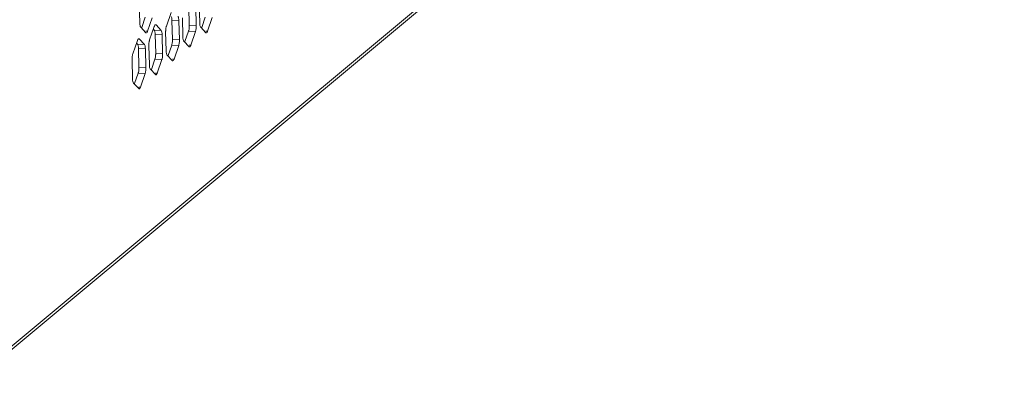
# Model space of a CAD drawing. Units: millimetres. Extents: x -62 to 96, y 10 to 96.
# Drawn here: x 54 to 61, y 23 to 26 of the extents above; entities that cross this region are included whole.
import ezdxf

# ---------------------------------------------------------------- set-up
doc = ezdxf.new("R2010")
doc.units = ezdxf.units.MM
doc.header["$MEASUREMENT"] = 0
doc.layers.add('DH3-X302-100DXF_CONTINUOUS_LINE', color=7, linetype='Continuous', lineweight=0)

msp = doc.modelspace()

# ---------------------------------------------------------------- linework, layer by layer
at = {"layer": 'DH3-X302-100DXF_CONTINUOUS_LINE', "color": 18, "lineweight": 9, "true_color": 0x040000}
for p, q in [((53.399, 22.8462), (61.1998, 29.3365)), ((53.4114, 22.8313), (61.1744, 29.2902)), ((54.6429, 25.6675), (54.6464, 25.5235)), ((54.8839, 25.603), (54.8485, 25.5001)), ((55.0216, 25.5043), (55.018, 25.6483)), ((55.0743, 25.5016), (55.0708, 25.6456)), ((55.0973, 25.6677), (55.1008, 25.5237)), ((54.6619, 25.4877), (54.6887, 25.5659)), ((54.7061, 25.4603), (54.7415, 25.5632)), ((54.9436, 25.5398), (54.8908, 25.5424)), ((54.8943, 25.3984), (54.8908, 25.5424)), ((54.9471, 25.3958), (54.9436, 25.5398)), ((54.9701, 25.5618), (54.9736, 25.4178)), ((55.1163, 25.4879), (55.1431, 25.5661)), ((55.1605, 25.4605), (55.1959, 25.5634)), ((54.654, 25.4904), (54.6929, 25.4493)), ((54.7061, 25.4603), (54.6935, 25.461)), ((54.7566, 25.4971), (54.7213, 25.3942)), ((54.756, 25.4696), (54.7495, 25.4765)), ((54.8088, 25.467), (54.756, 25.4696)), ((54.7699, 25.5081), (54.763, 25.5085)), ((54.8088, 25.467), (54.7699, 25.5081)), ((54.8428, 25.456), (54.8464, 25.312)), ((54.989, 25.3821), (55.0159, 25.4602)), ((55.0687, 25.4575), (55.0159, 25.4602)), ((55.0743, 25.5016), (55.0216, 25.5043)), ((55.0333, 25.3547), (55.0687, 25.4575)), ((55.1084, 25.4906), (55.1473, 25.4495)), ((55.1605, 25.4605), (55.1479, 25.4612)), ((54.6294, 25.3912), (54.5941, 25.2884)), ((54.6426, 25.4023), (54.6358, 25.4026)), ((54.6815, 25.3611), (54.6426, 25.4023)), ((54.8163, 25.4339), (54.7636, 25.4366)), ((54.7671, 25.2926), (54.7636, 25.4366)), ((54.8199, 25.2899), (54.8163, 25.4339)), ((54.9471, 25.3958), (54.8943, 25.3984)), ((54.9812, 25.3848), (55.0201, 25.3436)), ((54.6288, 25.3638), (54.6223, 25.3706)), ((54.6815, 25.3611), (54.6288, 25.3638)), ((54.6891, 25.3281), (54.6363, 25.3307)), ((54.6399, 25.1867), (54.6363, 25.3307)), ((54.6926, 25.1841), (54.6891, 25.3281)), ((54.7156, 25.3501), (54.7191, 25.2061)), ((54.8618, 25.2762), (54.8887, 25.3543)), ((54.9414, 25.3517), (54.8887, 25.3543)), ((54.9061, 25.2488), (54.9414, 25.3517)), ((55.0333, 25.3547), (55.0206, 25.3553)), ((54.5884, 25.2443), (54.5919, 25.1003)), ((54.7346, 25.1704), (54.7614, 25.2485)), ((54.8142, 25.2458), (54.7614, 25.2485)), ((54.8199, 25.2899), (54.7671, 25.2926)), ((54.7789, 25.1429), (54.8142, 25.2458)), ((54.8539, 25.2789), (54.8928, 25.2378)), ((54.9061, 25.2488), (54.8934, 25.2494)), ((54.6926, 25.1841), (54.6399, 25.1867)), ((54.7267, 25.1731), (54.7656, 25.1319)), ((54.6074, 25.0645), (54.6342, 25.1426)), ((54.687, 25.14), (54.6342, 25.1426)), ((54.6516, 25.0371), (54.687, 25.14)), ((54.7789, 25.1429), (54.7662, 25.1436)), ((54.5995, 25.0672), (54.6384, 25.0261)), ((54.6516, 25.0371), (54.639, 25.0377))]:
    msp.add_line(p, q, dxfattribs=at)
for points in [[(54.758, 25.4667), (54.757, 25.4684), (54.756, 25.4696)], [(54.7699, 25.5081), (54.7682, 25.5094), (54.7665, 25.5099)], [(55.1064, 25.4936), (55.1074, 25.4919), (55.1084, 25.4906)], [(54.6426, 25.4023), (54.641, 25.4036), (54.6393, 25.4041)], [(54.6929, 25.4493), (54.6945, 25.448), (54.6962, 25.4475)], [(54.9792, 25.3877), (54.9801, 25.3861), (54.9812, 25.3848)], [(55.1473, 25.4495), (55.1489, 25.4482), (55.1507, 25.4477)], [(54.6308, 25.3609), (54.6298, 25.3625), (54.6288, 25.3638)], [(55.0201, 25.3436), (55.0217, 25.3423), (55.0234, 25.3418)], [(54.8519, 25.2818), (54.8529, 25.2802), (54.8539, 25.2789)], [(54.8928, 25.2378), (54.8945, 25.2365), (54.8962, 25.236)], [(54.7247, 25.176), (54.7257, 25.1744), (54.7267, 25.1731)], [(54.7656, 25.1319), (54.7672, 25.1306), (54.769, 25.1301)], [(54.6384, 25.0261), (54.64, 25.0248), (54.6417, 25.0243)]]:
    msp.add_lwpolyline(points, dxfattribs=at)
for points in [[(54.8908, 25.5424), (54.8907, 25.5456), (54.8905, 25.5487), (54.8902, 25.5518), (54.8896, 25.5589), (54.8886, 25.5663), (54.8852, 25.5726)], [(54.9436, 25.5398), (54.9434, 25.5468), (54.9427, 25.5536), (54.9412, 25.5606), (54.9403, 25.5651), (54.939, 25.5696), (54.936, 25.5728)], [(54.6464, 25.5235), (54.6466, 25.5165), (54.6473, 25.5097), (54.6487, 25.5027), (54.6497, 25.4982), (54.6509, 25.4937), (54.654, 25.4904)], [(54.6962, 25.4475), (54.6969, 25.4475), (54.6976, 25.4477), (54.6982, 25.4479), (54.7011, 25.4492), (54.7028, 25.4524), (54.7041, 25.4553)], [(54.7636, 25.4366), (54.7635, 25.4397), (54.7633, 25.4428), (54.763, 25.4459), (54.7624, 25.4531), (54.7614, 25.4604), (54.758, 25.4667)], [(54.7665, 25.5099), (54.7658, 25.5099), (54.7651, 25.5098), (54.7645, 25.5095), (54.7616, 25.5082), (54.76, 25.505), (54.7587, 25.5022)], [(54.8163, 25.4339), (54.8162, 25.4409), (54.8155, 25.4477), (54.814, 25.4547), (54.8131, 25.4592), (54.8118, 25.4638), (54.8088, 25.467)], [(55.0159, 25.4602), (55.0166, 25.4622), (55.0171, 25.4642), (55.0177, 25.4662), (55.0195, 25.4735), (55.0206, 25.4809), (55.0211, 25.4884)], [(55.0687, 25.4575), (55.0695, 25.46), (55.0702, 25.4626), (55.0708, 25.4652), (55.073, 25.4745), (55.0741, 25.4841), (55.0743, 25.4936)], [(55.1008, 25.5237), (55.1009, 25.5206), (55.1011, 25.5175), (55.1014, 25.5143), (55.102, 25.5072), (55.103, 25.4998), (55.1064, 25.4936)], [(55.1507, 25.4477), (55.1513, 25.4477), (55.152, 25.4478), (55.1527, 25.4481), (55.1555, 25.4494), (55.1572, 25.4526), (55.1585, 25.4554)], [(54.6393, 25.4041), (54.6384, 25.4041), (54.6375, 25.4038), (54.6367, 25.4033), (54.6325, 25.401), (54.6309, 25.3957), (54.6294, 25.3912)], [(54.8887, 25.3543), (54.8893, 25.3563), (54.8899, 25.3583), (54.8904, 25.3604), (54.8923, 25.3676), (54.8933, 25.3751), (54.8939, 25.3825)], [(54.9414, 25.3517), (54.9423, 25.3542), (54.943, 25.3567), (54.9436, 25.3593), (54.9458, 25.3686), (54.9468, 25.3782), (54.9471, 25.3878)], [(54.9736, 25.4178), (54.9737, 25.4147), (54.9739, 25.4116), (54.9742, 25.4085), (54.9748, 25.4013), (54.9758, 25.394), (54.9792, 25.3877)], [(54.6363, 25.3307), (54.6363, 25.3338), (54.6361, 25.3369), (54.6358, 25.3401), (54.6352, 25.3472), (54.6341, 25.3546), (54.6308, 25.3609)], [(54.6891, 25.3281), (54.6889, 25.335), (54.6882, 25.3419), (54.6868, 25.3489), (54.6858, 25.3533), (54.6846, 25.3579), (54.6815, 25.3611)], [(54.8464, 25.312), (54.8465, 25.3089), (54.8467, 25.3058), (54.8469, 25.3026), (54.8475, 25.2955), (54.8486, 25.2881), (54.8519, 25.2818)], [(55.0234, 25.3418), (55.0241, 25.3418), (55.0248, 25.342), (55.0254, 25.3423), (55.0283, 25.3435), (55.0299, 25.3468), (55.0313, 25.3496)], [(54.5941, 25.2884), (54.593, 25.2853), (54.5922, 25.2822), (54.5915, 25.279), (54.589, 25.2676), (54.5881, 25.2559), (54.5884, 25.2443)], [(54.7614, 25.2485), (54.7621, 25.2505), (54.7627, 25.2525), (54.7632, 25.2545), (54.7651, 25.2618), (54.7661, 25.2692), (54.7667, 25.2767)], [(54.8142, 25.2458), (54.8151, 25.2483), (54.8158, 25.2509), (54.8164, 25.2535), (54.8186, 25.2628), (54.8196, 25.2724), (54.8199, 25.2819)], [(54.8962, 25.236), (54.8969, 25.236), (54.8976, 25.2361), (54.8982, 25.2364), (54.9011, 25.2377), (54.9027, 25.2409), (54.904, 25.2437)], [(54.6342, 25.1426), (54.6349, 25.1446), (54.6355, 25.1466), (54.636, 25.1487), (54.6378, 25.1559), (54.6389, 25.1634), (54.6394, 25.1708)], [(54.687, 25.14), (54.6878, 25.1425), (54.6885, 25.145), (54.6891, 25.1476), (54.6913, 25.1569), (54.6924, 25.1665), (54.6926, 25.176)], [(54.7191, 25.2061), (54.7192, 25.203), (54.7194, 25.1999), (54.7197, 25.1968), (54.7203, 25.1896), (54.7213, 25.1823), (54.7247, 25.176)], [(54.5919, 25.1003), (54.5921, 25.0933), (54.5928, 25.0865), (54.5942, 25.0795), (54.5952, 25.075), (54.5964, 25.0704), (54.5995, 25.0672)], [(54.769, 25.1301), (54.7696, 25.1301), (54.7703, 25.1303), (54.771, 25.1305), (54.7738, 25.1318), (54.7755, 25.135), (54.7768, 25.1379)], [(54.6417, 25.0243), (54.6424, 25.0242), (54.6431, 25.0244), (54.6437, 25.0247), (54.6466, 25.0259), (54.6482, 25.0292), (54.6496, 25.032)]]:
    msp.add_open_spline(points, degree=3, knots=[0, 0, 0, 0, 1, 1, 1, 2, 2, 2, 2], dxfattribs=at)
for points in [[(54.7041, 25.4553), (54.7049, 25.4569), (54.7055, 25.4586), (54.7061, 25.4603)], [(54.7587, 25.5022), (54.7579, 25.5005), (54.7572, 25.4988), (54.7566, 25.4971)], [(54.8429, 25.464), (54.8428, 25.4613), (54.8428, 25.4587), (54.8428, 25.456)], [(54.8452, 25.4872), (54.8438, 25.4796), (54.8431, 25.4718), (54.8429, 25.464)], [(54.8467, 25.4939), (54.8461, 25.4917), (54.8457, 25.4895), (54.8452, 25.4872)], [(54.8485, 25.5001), (54.8478, 25.4981), (54.8472, 25.496), (54.8467, 25.4939)], [(55.0211, 25.4884), (55.0213, 25.491), (55.0215, 25.4936), (55.0215, 25.4963)], [(55.0215, 25.4963), (55.0216, 25.4989), (55.0216, 25.5016), (55.0216, 25.5043)], [(55.0743, 25.4936), (55.0744, 25.4963), (55.0744, 25.499), (55.0743, 25.5016)], [(55.1585, 25.4554), (55.1593, 25.4571), (55.1599, 25.4588), (55.1605, 25.4605)], [(54.718, 25.3813), (54.7166, 25.3737), (54.7158, 25.3659), (54.7156, 25.3581)], [(54.7195, 25.3881), (54.7189, 25.3859), (54.7184, 25.3836), (54.718, 25.3813)], [(54.7213, 25.3942), (54.7206, 25.3922), (54.72, 25.3902), (54.7195, 25.3881)], [(54.8939, 25.3825), (54.8941, 25.3852), (54.8942, 25.3878), (54.8943, 25.3904)], [(54.8943, 25.3904), (54.8944, 25.3931), (54.8944, 25.3958), (54.8943, 25.3984)], [(54.9471, 25.3878), (54.9472, 25.3904), (54.9472, 25.3931), (54.9471, 25.3958)], [(54.7156, 25.3581), (54.7155, 25.3555), (54.7155, 25.3528), (54.7156, 25.3501)], [(55.0313, 25.3496), (55.0321, 25.3512), (55.0327, 25.3529), (55.0333, 25.3547)], [(54.7667, 25.2767), (54.7669, 25.2793), (54.767, 25.2819), (54.7671, 25.2846)], [(54.7671, 25.2846), (54.7672, 25.2872), (54.7672, 25.2899), (54.7671, 25.2926)], [(54.8199, 25.2819), (54.8199, 25.2846), (54.8199, 25.2872), (54.8199, 25.2899)], [(54.904, 25.2437), (54.9048, 25.2454), (54.9055, 25.2471), (54.9061, 25.2488)], [(54.6394, 25.1708), (54.6396, 25.1734), (54.6398, 25.1761), (54.6399, 25.1787)], [(54.6399, 25.1787), (54.6399, 25.1814), (54.6399, 25.184), (54.6399, 25.1867)], [(54.6926, 25.176), (54.6927, 25.1787), (54.6927, 25.1814), (54.6926, 25.1841)], [(54.7768, 25.1379), (54.7776, 25.1395), (54.7783, 25.1412), (54.7789, 25.1429)], [(54.6496, 25.032), (54.6504, 25.0337), (54.651, 25.0354), (54.6516, 25.0371)]]:
    msp.add_open_spline(points, degree=3, dxfattribs=at)

doc.saveas('drawing.dxf')
